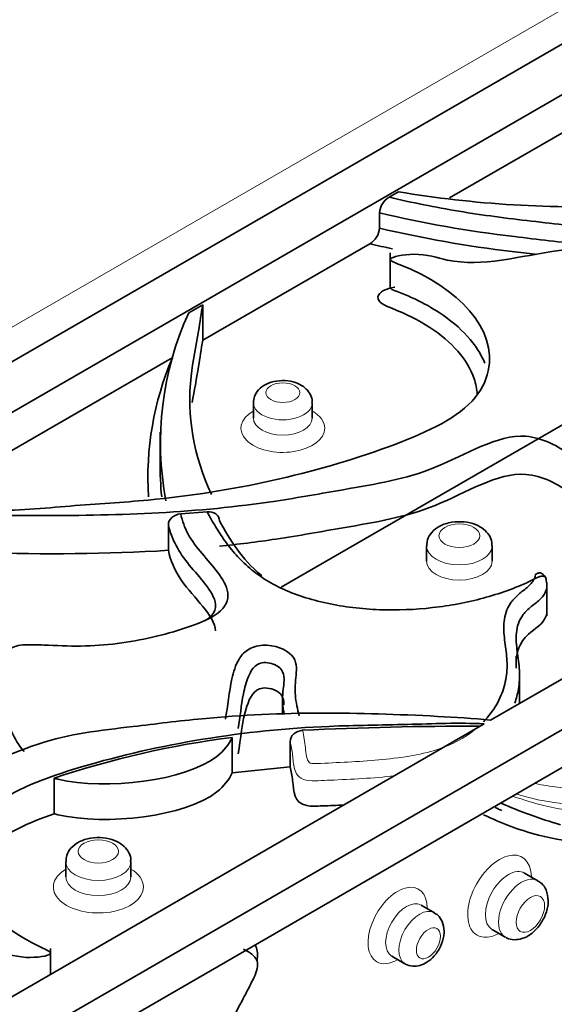
# Model space of a CAD drawing. Units: millimetres. Extents: x 0 to 1438, y 0 to 2733.
# Drawn here: x 1308 to 1325, y 844 to 875 of the extents above; entities that cross this region are included whole.
import ezdxf
from ezdxf import colors
from ezdxf.entities.mleader import LeaderData, LeaderLine
from ezdxf.math import Vec2, Vec3

# ---------------------------------------------------------------- set-up
doc = ezdxf.new("R2010")
doc.units = ezdxf.units.MM
doc.layers.add('DV6_Défaut', color=7, linetype='Continuous')
doc.layers.add('Défaut', color=7, linetype='Continuous')

# ---------------------------------------------------------------- blocks, each defined once
blk = doc.blocks.new('_DOT')
at = {"color": 0}
blk.add_line((0, 0), (-1, 0), dxfattribs=at)
at = {"color": 0, "const_width": 0.333}
blk.add_lwpolyline([(-0.1665, 0, 1), (0.1665, 0, 1)], format="xyb", close=True, dxfattribs=at)
blk = doc.blocks.new('SE5')
at = {"layer": 'DV6_Défaut', "color": 7, "linetype": 'Continuous', "lineweight": 35}
for p, q in [((1363.011, 896.136), (1285.229, 851.228)), ((1286.643, 850.412), (1364.425, 895.319)), ((1322.107, 869.662), (1356.251, 889.375)), ((1380.689, 885.929), (1323.425, 852.868)), ((1304.321, 840.205), (1382.103, 885.113)), ((1305.382, 839.593), (1381.042, 883.276)), ((1320.159, 869.68), (1320.465, 869.857)), ((1319.852, 869.176), (1319.852, 868.686)), ((1314.173, 865.081), (1319.545, 868.183)), ((1320.2, 867.892), (1320.2, 866.78)), ((1313.72, 865.963), (1314.173, 866.224)), ((1314.173, 865.081), (1314.173, 866.224)), ((1287.704, 849.799), (1313.191, 864.514)), ((1315.797, 863.07), (1315.797, 862.58)), ((1326.857, 863.014), (1316.693, 857.146)), ((1317.691, 862.58), (1317.691, 863.07)), ((1312.805, 862.127), (1312.805, 861.163)), ((1313.46, 859.497), (1314.309, 859.565)), ((1313.063, 859.144), (1313.063, 858.328)), ((1321.364, 858.471), (1321.364, 857.981)), ((1323.476, 857.981), (1323.476, 858.471)), ((1325.236, 856.223), (1325.236, 857.206)), ((1324.247, 854.93), (1324.247, 854.535)), ((1324.355, 853.405), (1324.355, 854.307)), ((1316.736, 853.568), (1316.736, 853.048)), ((1323.219, 852.749), (1302.907, 841.022)), ((1323.052, 852.675), (1323.081, 852.67)), ((1315.115, 851.169), (1315.115, 852.312)), ((1316.981, 852.185), (1316.981, 851.369)), ((1316.981, 851.369), (1315.115, 851.169)), ((1309.388, 851.001), (1309.388, 849.858)), ((1309.766, 848.321), (1309.766, 847.831)), ((1311.861, 847.831), (1311.861, 848.321)), ((1324.944, 847.707), (1324.519, 847.952)), ((1321.617, 846.678), (1321.192, 846.923)), ((1323.472, 846.137), (1323.896, 845.892)), ((1309.273, 844.698), (1309.273, 845.528)), ((1320.246, 845.283), (1320.67, 845.038))]:
    blk.add_line(p, q, dxfattribs=at)
at = {"layer": 'DV6_Défaut', "color": 7, "linetype": 'Continuous', "lineweight": 18}
blk.add_line((1333.059, 879.952), (1283.561, 851.375), dxfattribs=at)
at = {"layer": 'DV6_Défaut', "color": 7, "linetype": 'Continuous', "lineweight": 35}
for centre, radius, start, end in [((1320.503, 869.125), 0.654, 121.7978, 175.4768), ((1319.2, 868.738), 0.653, 301.8377, 355.4863), ((1330.451, 915.237), 48.302, 256.9511, 257.8275), ((1322.823, 861.793), 10.013, 155.3876, 190.7706), ((1322.297, 860.648), 9.892, 156.9955, 183.4507), ((1322.632, 860.999), 9.83, 179.0474, 185.5789), ((1309.425, 918.147), 59.93, 267.7401, 273.47987), ((1322.845, 741.485), 111.19, 89.89316, 92.81803), ((1318.856, 822.809), 29.74, 97.2268, 108.5636), ((1329.921, 864.125), 15.226, 246.1357, 253.78)]:
    blk.add_arc(centre, radius, start, end, dxfattribs=at)
at = {"layer": 'DV6_Défaut', "color": 7, "linetype": 'Continuous', "lineweight": 18}
for centre, major_axis in [((1316.744, 863.397), (-0.547, 0)), ((1322.42, 858.797), (-0.656, 0)), ((1310.813, 848.647), (-0.648, 0)), ((1324.703, 846.636), (0.324, 0.561)), ((1321.426, 845.695), (0.273, 0.474))]:
    blk.add_ellipse(centre, major_axis=major_axis, ratio=0.57735, dxfattribs=at)
for centre, major_axis, start_param, end_param in [((1316.744, 863.07), (0.947, 0), 3.138975, 6.281856), ((1316.744, 862.254), (1.347, 0), 2.356194, 6.283185), ((1316.744, 862.254), (1.347, 0), 0, 0.791167), ((1316.744, 862.58), (-0.947, 0), 0.00302, 3.13589), ((1322.42, 858.471), (1.056, 0), 3.141388, 6.281888), ((1322.42, 857.981), (-1.056, 0), 0.002411, 3.133531), ((1323.713, 847.208), (-0.724, -1.254), 2.379915, 6.283185), ((1310.813, 847.504), (1.448, 0), 2.379915, 6.283185), ((1310.813, 848.321), (1.048, 0), 3.141217, 6.281885), ((1310.813, 847.504), (1.448, 0), 0, 0.761677), ((1323.996, 847.045), (0.524, 0.907), 0.002775, 3.133665), ((1310.813, 847.831), (-1.048, 0), 0.002775, 3.133665), ((1324.42, 846.8), (-0.524, -0.907), 3.140292, 6.28281), ((1320.436, 846.266), (-0.673, -1.166), 2.356194, 6.283185), ((1320.719, 846.103), (0.473, 0.82), 0.00302, 3.13589), ((1321.143, 845.858), (-0.473, -0.82), 3.140264, 6.280568), ((1323.713, 847.208), (-0.724, -1.254), 0, 0.761677), ((1320.436, 846.266), (-0.673, -1.166), 0, 0.791167)]:
    blk.add_ellipse(centre, major_axis=major_axis, ratio=0.57735, start_param=start_param, end_param=end_param, dxfattribs=at)
at = {"layer": 'DV6_Défaut', "color": 7, "linetype": 'Continuous', "lineweight": 35}
for points, knots in [([(1320.465, 869.857), (1322.859, 869.447), (1326.686, 869.217), (1331.144, 869.643), (1334.137, 871.399), (1334.132, 873.459), (1332.726, 874.807), (1333.773, 874.708), (1334.138, 874.472), (1334.289, 874.364)], [0, 0, 0, 0, 0.336662, 0.504061, 0.584268, 0.902192, 0.930294, 0.968196, 1, 1, 1, 1]), ([(1320.159, 869.68), (1320.897, 869.509), (1321.646, 869.358), (1323.17, 869.102), (1323.949, 869.003), (1325.517, 868.823), (1326.299, 868.718), (1327.484, 868.628), (1327.882, 868.614), (1328.688, 868.636), (1329.095, 868.677), (1329.897, 868.769), (1330.298, 868.82), (1331.105, 868.878), (1331.522, 868.889), (1332.314, 868.758), (1332.651, 868.593), (1333.078, 868.187), (1333.202, 867.956), (1333.491, 867.268), (1333.588, 866.789), (1333.491, 866.087), (1333.42, 865.856), (1333.199, 865.403), (1333.035, 865.183), (1332.916, 864.956)], [0, 0, 0, 0, 0.125, 0.125, 0.25, 0.25, 0.375, 0.375, 0.4375, 0.4375, 0.5, 0.5, 0.5625, 0.5625, 0.625, 0.625, 0.6875, 0.6875, 0.75, 0.75, 0.875, 0.875, 0.9375, 0.9375, 1, 1, 1, 1]), ([(1332.718, 865.007), (1332.983, 865.432), (1333.149, 865.866), (1333.141, 866.543), (1333.102, 866.767), (1332.972, 867.208), (1332.891, 867.427), (1332.633, 867.854), (1332.452, 868.071), (1331.787, 868.318), (1331.371, 868.325), (1330.219, 868.272), (1329.465, 868.135), (1327.924, 868.036), (1327.172, 868.081), (1325.68, 868.237), (1324.935, 868.325), (1322.707, 868.591), (1321.259, 868.844), (1319.852, 869.176)], [0, 0, 0, 0, 0.125, 0.125, 0.1875, 0.1875, 0.25, 0.25, 0.3125, 0.3125, 0.375, 0.375, 0.5, 0.5, 0.625, 0.625, 0.75, 0.75, 1, 1, 1, 1]), ([(1319.852, 868.686), (1321.235, 868.36), (1322.656, 868.109), (1324.363, 867.903), (1324.611, 867.874), (1324.859, 867.845)], [0, 0, 0, 0, 0.855176, 0.855176, 1, 1, 1, 1]), ([(1307.301, 859.606), (1308.169, 859.595), (1309.943, 859.773), (1314.314, 860.021), (1318.949, 861.051), (1322.743, 862.723), (1323.961, 865.085), (1322.283, 866.902), (1319.947, 867.712), (1321.127, 867.942), (1322.833, 867.317), (1326.15, 868.356), (1331.365, 867.988), (1332.541, 865.742), (1333.123, 864.664), (1330.986, 864.398), (1329.178, 863.827), (1326.978, 863.733), (1326.718, 863.102), (1329.312, 863.025), (1333.464, 863.95), (1335.86, 860.984), (1334.581, 859.458), (1332.508, 858.857), (1330.336, 858.487), (1327.735, 858.161), (1327.644, 860.001), (1326.456, 861.192), (1324.22, 862.441), (1321.667, 860.764), (1319.109, 860.36), (1314.661, 859.552), (1310.948, 859.425), (1307.696, 859.447), (1307.062, 859.488)], [0, 0, 0, 0, 0.026644, 0.053338, 0.141117, 0.180865, 0.19991, 0.2754, 0.282073, 0.291073, 0.302664, 0.342839, 0.405219, 0.443553, 0.44936, 0.467213, 0.502759, 0.517347, 0.525374, 0.538753, 0.588058, 0.644668, 0.662963, 0.690851, 0.708805, 0.738603, 0.757601, 0.792394, 0.812538, 0.847264, 0.880794, 0.902998, 0.980542, 1, 1, 1, 1]), ([(1322.992, 863.343), (1322.984, 863.512), (1322.95, 863.68), (1322.687, 864.46), (1322.179, 865.028), (1321.109, 865.73), (1320.697, 865.937), (1320.131, 866.153), (1320.016, 866.198), (1319.843, 866.318), (1319.791, 866.396), (1319.811, 866.553), (1319.883, 866.626), (1320.085, 866.73), (1320.21, 866.765), (1320.339, 866.791), (1320.34, 866.791), (1320.342, 866.791)], [0, 0, 0, 0, 0.11898, 0.11898, 0.559154, 0.559154, 0.779242, 0.779242, 0.834264, 0.834264, 0.889285, 0.889285, 0.944307, 0.944307, 0.999329, 0.999329, 1, 1, 1, 1]), ([(1320.2, 866.781), (1320.197, 866.732), (1320.291, 866.699), (1320.433, 866.641), (1320.509, 866.613), (1320.729, 866.526), (1320.87, 866.464), (1321.281, 866.269), (1321.538, 866.125), (1322.479, 865.507), (1322.998, 864.942), (1323.241, 864.341)], [0, 0, 0, 0, 0.047813, 0.047813, 0.09765, 0.09765, 0.197322, 0.197322, 0.396667, 0.396667, 1, 1, 1, 1]), ([(1314.173, 866.224), (1314.113, 865.942), (1314.015, 865.146), (1313.566, 863.151), (1313.875, 861.373), (1314.45, 860.119)], [0, 0, 0, 0, 0.133318, 0.371708, 1, 1, 1, 1]), ([(1314.173, 865.081), (1314.113, 864.799), (1314.028, 864.109), (1313.891, 863.459), (1313.833, 863.079)], [0, 0, 0, 0, 0.41332, 1, 1, 1, 1]), ([(1317.679, 863.068), (1317.683, 863.103), (1317.692, 863.206), (1317.612, 863.387), (1317.457, 863.568), (1317.221, 863.709), (1316.906, 863.792), (1316.538, 863.788), (1316.204, 863.686), (1315.962, 863.51), (1315.82, 863.29), (1315.807, 863.148), (1315.802, 863.073)], [0, 0, 0, 0, 0.037008, 0.128034, 0.217508, 0.319842, 0.442061, 0.572004, 0.705959, 0.822707, 0.920181, 1, 1, 1, 1]), ([(1331.369, 857.443), (1331.123, 857.4), (1329.954, 857.215), (1327.735, 856.936), (1327.644, 858.776), (1326.456, 859.967), (1324.22, 861.216), (1321.667, 859.54), (1319.109, 859.136), (1316.629, 858.685), (1315.306, 858.521), (1314.707, 858.46)], [0, 0, 0, 0, 0.036888, 0.17178, 0.257778, 0.415281, 0.50647, 0.663673, 0.815459, 0.915975, 1, 1, 1, 1]), ([(1313.46, 859.497), (1313.51, 859.274), (1313.586, 859.055), (1313.816, 858.63), (1313.975, 858.425), (1314.317, 858.019), (1314.497, 857.819), (1314.806, 857.406), (1314.942, 857.19), (1315.007, 856.73), (1314.897, 856.495), (1314.413, 856.129), (1314.082, 855.991), (1313.067, 855.641), (1312.328, 855.458), (1311.184, 855.297), (1310.796, 855.264), (1310.002, 855.241), (1309.604, 855.257), (1309.008, 855.286), (1308.81, 855.296), (1308.411, 855.293), (1308.188, 855.284), (1307.911, 855.116), (1307.852, 854.999), (1307.767, 854.776), (1307.746, 854.662), (1307.711, 854.32), (1307.723, 854.09), (1307.752, 853.634), (1307.778, 853.407), (1307.917, 852.727), (1308.066, 852.267), (1308.429, 851.856)], [0, 0, 0, 0, 0.0625, 0.0625, 0.125, 0.125, 0.1875, 0.1875, 0.25, 0.25, 0.3125, 0.3125, 0.375, 0.375, 0.5, 0.5, 0.5625, 0.5625, 0.625, 0.625, 0.65625, 0.65625, 0.6875, 0.6875, 0.71875, 0.71875, 0.75, 0.75, 0.8125, 0.8125, 0.875, 0.875, 1, 1, 1, 1]), ([(1313.063, 859.144), (1313.063, 859.23), (1313.106, 859.317), (1313.252, 859.447), (1313.355, 859.49), (1313.46, 859.497)], [0, 0, 0, 0, 0.5, 0.5, 1, 1, 1, 1]), ([(1314.309, 859.565), (1314.414, 859.575), (1314.516, 859.55), (1314.663, 859.444), (1314.707, 859.364), (1314.707, 859.277)], [0, 0, 0, 0, 0.5, 0.5, 1, 1, 1, 1]), ([(1324.813, 857.396), (1324.377, 857.178), (1323.892, 856.993), (1323.126, 856.771), (1322.864, 856.706), (1322.327, 856.594), (1322.05, 856.547), (1321.208, 856.436), (1320.64, 856.403), (1319.776, 856.419), (1319.489, 856.436), (1318.926, 856.493), (1318.648, 856.533), (1318.102, 856.637), (1317.835, 856.702), (1317.327, 856.852), (1317.083, 856.938), (1316.622, 857.136), (1316.405, 857.248), (1316.016, 857.489), (1315.84, 857.619), (1315.518, 857.893), (1315.372, 858.037), (1315.11, 858.331), (1314.991, 858.481), (1314.773, 858.785), (1314.673, 858.939), (1314.483, 859.25), (1314.393, 859.407), (1314.309, 859.565)], [0, 0, 0, 0, 0.125, 0.125, 0.1875, 0.1875, 0.25, 0.25, 0.375, 0.375, 0.4375, 0.4375, 0.5, 0.5, 0.5625, 0.5625, 0.625, 0.625, 0.6875, 0.6875, 0.75, 0.75, 0.8125, 0.8125, 0.875, 0.875, 0.9375, 0.9375, 1, 1, 1, 1]), ([(1314.238, 856.058), (1314.328, 856.114), (1314.407, 856.176), (1314.555, 856.347), (1314.589, 856.466), (1314.56, 856.815), (1314.41, 857.032), (1314.09, 857.447), (1313.907, 857.649), (1313.395, 858.264), (1313.164, 858.694), (1313.063, 859.144)], [0, 0, 0, 0, 0.067961, 0.067961, 0.1715209, 0.1715209, 0.3786407, 0.3786407, 0.5857604, 0.5857604, 1, 1, 1, 1]), ([(1314.707, 859.277), (1314.872, 858.971), (1315.055, 858.667), (1315.481, 858.078), (1315.728, 857.793), (1316.052, 857.523), (1316.058, 857.518), (1316.064, 857.513)], [0, 0, 0, 0, 0.495371, 0.495371, 0.990741, 0.990741, 1, 1, 1, 1]), ([(1323.464, 858.469), (1323.467, 858.51), (1323.476, 858.624), (1323.384, 858.824), (1323.206, 859.021), (1322.934, 859.174), (1322.572, 859.26), (1322.16, 859.246), (1321.792, 859.128), (1321.531, 858.93), (1321.384, 858.693), (1321.376, 858.545), (1321.373, 858.472)], [0, 0, 0, 0, 0.039897, 0.130462, 0.221251, 0.327175, 0.451993, 0.581573, 0.714493, 0.831446, 0.928561, 1, 1, 1, 1]), ([(1314.581, 855.74), (1314.565, 856.213), (1313.452, 857.169), (1313.134, 858.008), (1313.063, 858.328)], [0, 0, 0, 0, 0.6207258, 1, 1, 1, 1]), ([(1325.196, 857.441), (1325.184, 857.465), (1325.163, 857.505), (1325.113, 857.557), (1325.07, 857.589), (1325.033, 857.603), (1325, 857.608), (1324.962, 857.599), (1324.915, 857.577), (1324.886, 857.561), (1324.864, 857.548)], [0, 0, 0, 0, 0.169926, 0.334107, 0.490162, 0.560316, 0.623551, 0.73498, 0.834639, 1, 1, 1, 1]), ([(1323.191, 852.809), (1323.364, 852.987), (1323.502, 853.173), (1323.722, 853.556), (1323.804, 853.754), (1323.917, 854.152), (1323.947, 854.351), (1323.96, 854.749), (1323.94, 854.949), (1323.888, 855.348), (1323.857, 855.547), (1323.841, 855.946), (1323.855, 856.144), (1323.955, 856.435), (1324.002, 856.531), (1324.128, 856.718), (1324.205, 856.806), (1324.389, 856.973), (1324.497, 857.05), (1324.693, 857.213), (1324.779, 857.299), (1324.813, 857.396)], [0, 0, 0, 0, 0.125, 0.125, 0.25, 0.25, 0.375, 0.375, 0.5, 0.5, 0.625, 0.625, 0.75, 0.75, 0.8125, 0.8125, 0.875, 0.875, 0.9375, 0.9375, 1, 1, 1, 1]), ([(1325.216, 857.345), (1325.232, 857.295), (1325.237, 857.245), (1325.235, 857.146), (1325.228, 857.095), (1325.183, 856.948), (1325.118, 856.855), (1324.943, 856.682), (1324.835, 856.603), (1324.631, 856.44), (1324.543, 856.355), (1324.405, 856.173), (1324.353, 856.076), (1324.282, 855.877), (1324.263, 855.777), (1324.235, 855.476), (1324.256, 855.274), (1324.308, 854.87), (1324.339, 854.668), (1324.362, 854.264), (1324.352, 854.063), (1324.292, 853.714), (1324.253, 853.566), (1324.201, 853.419)], [0, 0, 0, 0, 0.03712, 0.03712, 0.074239, 0.074239, 0.148478, 0.148478, 0.222718, 0.222718, 0.296957, 0.296957, 0.371196, 0.371196, 0.445435, 0.445435, 0.593914, 0.593914, 0.742392, 0.742392, 0.890871, 0.890871, 1, 1, 1, 1]), ([(1324.813, 857.396), (1324.833, 857.407), (1324.853, 857.418), (1324.883, 857.432), (1324.892, 857.437), (1324.912, 857.446), (1324.921, 857.451), (1324.94, 857.459), (1324.95, 857.463), (1324.97, 857.471), (1324.98, 857.474), (1324.999, 857.481), (1325.009, 857.484), (1325.027, 857.489), (1325.036, 857.491), (1325.055, 857.494), (1325.065, 857.495), (1325.085, 857.497), (1325.095, 857.497), (1325.113, 857.496), (1325.122, 857.494), (1325.134, 857.491), (1325.138, 857.49), (1325.146, 857.487), (1325.15, 857.485), (1325.163, 857.478), (1325.171, 857.472), (1325.187, 857.456), (1325.193, 857.447), (1325.21, 857.413), (1325.216, 857.383), (1325.216, 857.345)], [0, 0, 0, 0, 0.103087, 0.103087, 0.154631, 0.154631, 0.206174, 0.206174, 0.261324, 0.261324, 0.316474, 0.316474, 0.371623, 0.371623, 0.426773, 0.426773, 0.489479, 0.489479, 0.552186, 0.552186, 0.614893, 0.614893, 0.646246, 0.646246, 0.677599, 0.677599, 0.7582, 0.7582, 0.8388, 0.8388, 1, 1, 1, 1]), ([(1325.236, 856.401), (1325.238, 856.334), (1325.186, 856), (1324.382, 855.543), (1324.247, 855.038), (1324.247, 854.702)], [0, 0, 0, 0, 0.093152, 0.434731, 1, 1, 1, 1]), ([(1323.219, 852.749), (1322.405, 852.791), (1320.669, 852.711), (1316.328, 852.691), (1311.552, 851.906), (1307.512, 850.438), (1305.932, 848.149), (1307.319, 846.252), (1309.52, 845.324), (1308.309, 845.156), (1306.707, 845.867), (1303.241, 845.004), (1298.105, 845.642), (1297.283, 847.94), (1296.872, 849.044), (1299.042, 849.197), (1300.932, 849.673), (1303.138, 849.652), (1303.494, 850.267), (1300.923, 850.478), (1296.644, 849.772), (1294.719, 852.851), (1296.231, 854.304), (1298.389, 854.795), (1300.611, 855.051), (1303.252, 855.241), (1303.055, 853.403), (1304.053, 852.155), (1306.086, 850.796), (1308.889, 852.332), (1311.499, 852.602), (1316.056, 853.176), (1319.706, 853.111), (1322.865, 852.927), (1323.425, 852.868)], [0, 0, 0, 0, 0.025109, 0.051905, 0.140018, 0.179917, 0.199035, 0.274812, 0.281511, 0.290545, 0.30218, 0.342507, 0.405126, 0.443605, 0.449434, 0.467356, 0.503036, 0.517681, 0.525737, 0.539168, 0.588661, 0.645486, 0.663851, 0.691845, 0.709868, 0.739779, 0.758848, 0.793774, 0.813995, 0.848853, 0.882511, 0.9048, 0.982638, 1, 1, 1, 1]), ([(1314.897, 852.897), (1314.986, 853.329), (1315.008, 853.766), (1315.16, 854.413), (1315.218, 854.627), (1315.4, 854.937), (1315.48, 855.039), (1315.734, 855.206), (1315.912, 855.264), (1316.48, 855.293), (1316.853, 855.148), (1317.201, 854.759), (1317.192, 854.531), (1317.146, 854.095), (1317.127, 853.877), (1317.168, 853.44), (1317.215, 853.223), (1317.267, 853.006)], [0, 0, 0, 0, 0.25, 0.25, 0.375, 0.375, 0.4375, 0.4375, 0.5, 0.5, 0.625, 0.625, 0.75, 0.75, 0.875, 0.875, 1, 1, 1, 1]), ([(1316.787, 853.048), (1316.744, 853.295), (1316.723, 853.543), (1316.764, 853.977), (1316.809, 854.165), (1316.738, 854.44), (1316.683, 854.534), (1316.46, 854.673), (1316.302, 854.725), (1315.975, 854.709), (1315.86, 854.621), (1315.719, 854.45), (1315.675, 854.359), (1315.564, 854.087), (1315.517, 853.902), (1315.403, 853.345), (1315.377, 852.971), (1315.305, 852.599)], [0, 0, 0, 0, 0.180706, 0.180706, 0.317255, 0.317255, 0.385529, 0.385529, 0.453804, 0.453804, 0.522078, 0.522078, 0.590353, 0.590353, 0.726902, 0.726902, 1, 1, 1, 1]), ([(1316.781, 853.36), (1316.781, 853.512), (1316.713, 853.791), (1315.896, 854.026), (1315.424, 853.076), (1315.399, 852.267), (1315.305, 851.782)], [0, 0, 0, 0, 0.144319, 0.291681, 0.537321, 1, 1, 1, 1]), ([(1316.981, 852.185), (1316.981, 852.271), (1317.024, 852.359), (1317.17, 852.491), (1317.273, 852.534), (1317.378, 852.541)], [0, 0, 0, 0, 0.5, 0.5, 1, 1, 1, 1]), ([(1315.115, 852.312), (1315.009, 852.089), (1314.182, 850.984), (1311.011, 850.596), (1309.428, 850.991), (1309.388, 851.001)], [0, 0, 0, 0, 0.182308, 0.979484, 1, 1, 1, 1]), ([(1318.712, 850.141), (1318.476, 850.13), (1318.05, 850.112), (1317.086, 850.071), (1317.104, 850.737), (1317.012, 851.226), (1316.981, 851.369)], [0, 0, 0, 0, 0.182243, 0.33418, 0.801315, 1, 1, 1, 1]), ([(1315.115, 851.169), (1315.009, 850.946), (1314.182, 849.841), (1311.011, 849.453), (1309.428, 849.848), (1309.388, 849.858)], [0, 0, 0, 0, 0.182308, 0.979484, 1, 1, 1, 1]), ([(1309.388, 849.858), (1308.586, 849.58), (1307.389, 849.035), (1306.666, 847.987), (1306.566, 847.421), (1306.567, 847.19)], [0, 0, 0, 0, 0.476773, 0.786693, 1, 1, 1, 1]), ([(1328.612, 848.843), (1328.511, 848.838), (1328.412, 848.836), (1327.735, 848.843), (1327.16, 848.872), (1326.026, 848.951), (1325.482, 849.038), (1324.344, 849.332), (1323.76, 849.558), (1323.195, 849.826)], [0, 0, 0, 0, 0.051054, 0.051054, 0.349526, 0.349526, 0.647997, 0.647997, 1, 1, 1, 1]), ([(1311.848, 848.319), (1311.852, 848.359), (1311.861, 848.473), (1311.77, 848.671), (1311.593, 848.867), (1311.324, 849.019), (1310.966, 849.104), (1310.557, 849.092), (1310.192, 848.974), (1309.933, 848.779), (1309.786, 848.543), (1309.777, 848.395), (1309.774, 848.322)], [0, 0, 0, 0, 0.039679, 0.130261, 0.220939, 0.326599, 0.45126, 0.580877, 0.71387, 0.83082, 0.927956, 1, 1, 1, 1]), ([(1325.278, 847.064), (1325.267, 847.193), (1325.243, 847.383), (1325.096, 847.611), (1324.985, 847.671), (1324.939, 847.695)], [0, 0, 0, 0, 0.464605, 0.814178, 1, 1, 1, 1]), ([(1323.899, 845.9), (1323.914, 845.888), (1323.99, 845.827), (1324.19, 845.797), (1324.447, 845.831), (1324.713, 845.966), (1324.971, 846.21), (1325.181, 846.552), (1325.27, 846.861), (1325.276, 847.018), (1325.278, 847.064)], [0, 0, 0, 0, 0.025383, 0.152765, 0.275443, 0.414775, 0.581584, 0.759349, 0.939849, 1, 1, 1, 1]), ([(1321.93, 846.081), (1321.92, 846.2), (1321.898, 846.373), (1321.761, 846.586), (1321.657, 846.644), (1321.613, 846.667)], [0, 0, 0, 0, 0.459986, 0.805186, 1, 1, 1, 1]), ([(1320.67, 845.044), (1320.678, 845.037), (1320.743, 844.982), (1320.922, 844.949), (1321.155, 844.971), (1321.396, 845.081), (1321.63, 845.286), (1321.827, 845.585), (1321.92, 845.875), (1321.928, 846.028), (1321.93, 846.081)], [0, 0, 0, 0, 0.015601, 0.145214, 0.267086, 0.401682, 0.563497, 0.741553, 0.923328, 1, 1, 1, 1]), ([(1315.853, 845.642), (1315.853, 845.641), (1315.854, 845.641), (1315.918, 845.526), (1315.951, 845.373), (1315.92, 845.171), (1315.916, 845.15), (1315.912, 845.129)], [0, 0, 0, 0, 0.005742, 0.005742, 0.898025, 0.898025, 1, 1, 1, 1]), ([(1321.162, 838.171), (1320.266, 838.55), (1319.274, 838.722), (1317.786, 838.977), (1317.267, 839.004), (1316.136, 838.685), (1315.531, 838.386), (1314.716, 838.298), (1314.455, 838.348), (1314.16, 838.767), (1314.128, 839.098), (1314.148, 839.784), (1314.198, 840.148), (1314.32, 840.877), (1314.401, 841.246), (1314.72, 842.376), (1315.042, 843.123), (1315.529, 844.028), (1315.627, 844.209), (1315.809, 844.574), (1315.909, 844.766), (1315.952, 845.128), (1315.865, 845.235), (1315.69, 845.398), (1315.587, 845.456), (1315.478, 845.504)], [0, 0, 0, 0, 0.25, 0.25, 0.375, 0.375, 0.5, 0.5, 0.5625, 0.5625, 0.625, 0.625, 0.6875, 0.6875, 0.75, 0.75, 0.875, 0.875, 0.90625, 0.90625, 0.9375, 0.9375, 0.96875, 0.96875, 1, 1, 1, 1])]:
    blk.add_open_spline(points, degree=3, knots=knots, dxfattribs=at)
at = {"layer": 'DV6_Défaut', "color": 7, "linetype": 'Continuous', "lineweight": 18}
for points, knots in [([(1324.813, 857.396), (1324.818, 857.409), (1324.828, 857.433), (1324.839, 857.466), (1324.854, 857.513), (1324.862, 857.547), (1324.866, 857.55), (1324.868, 857.531), (1324.87, 857.489), (1324.87, 857.438), (1324.871, 857.413)], [0, 0, 0, 0, 0.084398, 0.168642, 0.252886, 0.501711, 0.629604, 0.748384, 0.873674, 1, 1, 1, 1]), ([(1324.148, 850.416), (1324.487, 850.307), (1324.826, 850.195), (1325.689, 849.986), (1326.227, 849.917), (1327.881, 849.867), (1329.043, 850.038), (1330.876, 850.591), (1331.494, 850.811), (1332.44, 851.375), (1332.754, 851.602), (1333.355, 852.154), (1333.645, 852.481), (1334.436, 853.526), (1334.875, 854.333), (1335.442, 855.806), (1335.616, 856.466), (1335.711, 857.101)], [0, 0, 0, 0, 0.091321, 0.091321, 0.224748, 0.224748, 0.491603, 0.491603, 0.625031, 0.625031, 0.691745, 0.691745, 0.758459, 0.758459, 0.891886, 0.891886, 1, 1, 1, 1]), ([(1335.187, 856.798), (1335.086, 856.335), (1334.945, 855.863), (1334.45, 854.578), (1334.012, 853.771), (1333.221, 852.726), (1332.931, 852.399), (1332.33, 851.847), (1332.016, 851.62), (1331.07, 851.056), (1330.452, 850.836), (1328.62, 850.283), (1327.457, 850.112), (1325.804, 850.161), (1325.266, 850.23), (1324.593, 850.393), (1324.436, 850.437), (1324.28, 850.485)], [0, 0, 0, 0, 0.084124, 0.084124, 0.229231, 0.229231, 0.301784, 0.301784, 0.374337, 0.374337, 0.519444, 0.519444, 0.809658, 0.809658, 0.954764, 0.954764, 1, 1, 1, 1]), ([(1324.869, 850.826), (1325.103, 850.778), (1325.342, 850.741), (1325.836, 850.688), (1326.091, 850.673), (1327.384, 850.657), (1328.472, 850.824), (1329.897, 851.253), (1330.185, 851.348), (1330.762, 851.577), (1331.053, 851.71), (1331.494, 851.965), (1331.642, 852.06), (1331.933, 852.268), (1332.077, 852.383), (1332.359, 852.635), (1332.498, 852.774), (1332.768, 853.07), (1332.897, 853.225), (1333.268, 853.711), (1333.498, 854.064), (1333.8, 854.608), (1333.894, 854.792), (1334.069, 855.166), (1334.15, 855.356), (1334.334, 855.829), (1334.428, 856.11), (1334.506, 856.391)], [0, 0, 0, 0, 0.07573, 0.07573, 0.15443, 0.15443, 0.469232, 0.469232, 0.547933, 0.547933, 0.626634, 0.626634, 0.665984, 0.665984, 0.705334, 0.705334, 0.744684, 0.744684, 0.784035, 0.784035, 0.862735, 0.862735, 0.902085, 0.902085, 0.941436, 0.941436, 1, 1, 1, 1]), ([(1317.378, 852.541), (1317.419, 852.355), (1317.449, 852.168), (1317.478, 851.887), (1317.486, 851.793), (1317.518, 851.654), (1317.531, 851.607), (1317.567, 851.54), (1317.58, 851.517), (1317.626, 851.478), (1317.675, 851.478), (1318.049, 851.471), (1318.38, 851.5), (1319.043, 851.532), (1319.374, 851.552), (1320.362, 851.634), (1321.017, 851.715), (1322.205, 852.071), (1322.691, 852.349), (1323.052, 852.675)], [0, 0, 0, 0, 0.125, 0.125, 0.1875, 0.1875, 0.21875, 0.21875, 0.234375, 0.234375, 0.25, 0.25, 0.375, 0.375, 0.5, 0.5, 0.75, 0.75, 1, 1, 1, 1]), ([(1320.337, 851.079), (1319.657, 850.998), (1318.958, 850.967), (1318.135, 850.932), (1318.007, 850.926), (1317.749, 850.918), (1317.616, 850.914), (1317.372, 850.964), (1317.28, 851.023), (1317.169, 851.157), (1317.141, 851.23), (1317.081, 851.448), (1317.075, 851.597), (1317.041, 851.892), (1317.013, 852.038), (1316.981, 852.185)], [0, 0, 0, 0, 0.4025018, 0.4025018, 0.4771891, 0.4771891, 0.5518764, 0.5518764, 0.6265636, 0.6265636, 0.7012509, 0.7012509, 0.8506255, 0.8506255, 1, 1, 1, 1])]:
    blk.add_open_spline(points, degree=3, knots=knots, dxfattribs=at)
at = {"layer": 'DV6_Défaut', "color": 7, "linetype": 'Continuous', "lineweight": 35}
blk.add_open_spline([(1323.567, 850.062), (1323.639, 850.027), (1323.712, 849.993), (1323.784, 849.96)], degree=3, dxfattribs=at)

msp = doc.modelspace()

# ---------------------------------------------------------------- block references
at = {"layer": 'Défaut'}
msp.add_blockref('SE5', (0, 0), dxfattribs=at)

# ---------------------------------------------------------------- leaders
at = {"layer": 'Défaut', "color": 7, "linetype": 'Continuous', "lineweight": 18}
ml = msp.add_multileader_mtext('Standard', dxfattribs=at)
ml.set_content('{\\pxsm0.9;\\fSolid Edge ISO|b1||i0||c0|p34;\\W1.;26/08/2021\\P}', color=256)
ml.set_leader_properties()
ml.set_arrow_properties(name='DOT')
ml.build(insert=Vec2(0, 0))
ml.multileader.update_dxf_attribs({"leader_type": 0, "dogleg_length": 0, "arrow_head_size": 12})
ctx = ml.context
ctx.base_point, ctx.char_height, ctx.arrow_head_size, ctx.landing_gap_size = Vec3(1350.761, 2709.441), 12, 12, 4.2
notes = []
notes.append((ctx, [(0, (0, 0, 0), (0, 0), (1, 0), 1, [])]))
ctx.mtext.insert = Vec3(1352.761, 2715.561)
for ctx, leaders in notes:
    for number, flags, end, landing, length, lines in leaders:
        leader = LeaderData()
        leader.index, (leader.has_last_leader_line, leader.has_dogleg_vector, leader.attachment_direction) = number, flags
        leader.last_leader_point, leader.dogleg_vector, leader.dogleg_length = Vec3(end), Vec3(landing), length
        for number, points, colour, breaks in lines:
            line = LeaderLine()
            line.index, line.vertices, line.color, line.breaks = number, Vec3.list(points), colors.encode_raw_color(colour), breaks
            leader.lines.append(line)
        ctx.leaders.append(leader)

doc.saveas('drawing.dxf')
